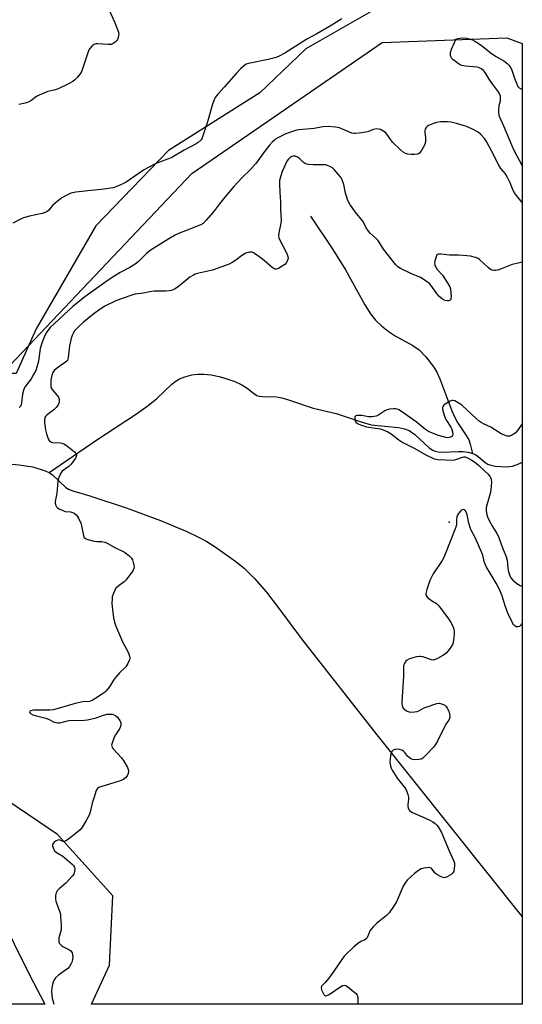
# Model space of a CAD drawing. Units: inches. Extents: x 1273766 to 1279766, y 549450 to 553451.
# Drawn here: x 1279544 to 1279766, y 549450 to 549885 of the extents above; entities that cross this region are included whole.
import ezdxf

# ---------------------------------------------------------------- set-up
doc = ezdxf.new("R2010")
doc.units = ezdxf.units.IN
doc.header["$MEASUREMENT"] = 0
for name, color, linetype in [('ELEV-Spot Elevation', 7, 'Continuous'), ('HYDRO-Single Line Stream', 4, 'Continuous'), ('NTRL-Farm Land', 3, 'Continuous'), ('NTRL-Trees', 3, 'Continuous'), ('Undefined', 1, 'Continuous')]:
    doc.layers.add(name, color=color, linetype=linetype)

msp = doc.modelspace()

# ---------------------------------------------------------------- linework, layer by layer
at = {"layer": 'ELEV-Spot Elevation'}
msp.add_point((1279733.82, 549663.08, 502.26), dxfattribs=at)
at = {"layer": 'HYDRO-Single Line Stream'}
for points in [[(1279672.63, 549798), (1279682.52, 549783.33), (1279688.14, 549774.28), (1279696.6, 549758.92), (1279699.13, 549755), (1279701.36, 549752.18), (1279703.97, 549749.71), (1279706.85, 549747.33), (1279709.97, 549745.31), (1279717.69, 549741), (1279720.59, 549739), (1279723.52, 549735.93), (1279726.98, 549731.4), (1279728.31, 549729.16), (1279729.67, 549726.26), (1279734.98, 549712.1), (1279736.24, 549709.22), (1279737.44, 549707.01), (1279741.34, 549701.33), (1279742.46, 549699.41), (1279743.1, 549697.49), (1279744.06, 549693.29)], [(1279557.34, 549684.9), (1279578.41, 549699.42), (1279595.87, 549710.82), (1279601.07, 549714.55), (1279604.82, 549717.6), (1279611.54, 549723.86), (1279613.45, 549725.37), (1279614.89, 549726.26), (1279617.29, 549727.19), (1279620.25, 549728.02), (1279622.76, 549728.38), (1279625.56, 549728.37), (1279628.89, 549728), (1279632.33, 549727.3), (1279635.72, 549726.34), (1279639.22, 549725.06), (1279642.3, 549723.63), (1279644.77, 549722.11), (1279647.48, 549719.96), (1279649, 549718.97), (1279650.01, 549718.63), (1279651.53, 549718.41), (1279657.7, 549718.26), (1279659.94, 549717.84), (1279662.42, 549717.14), (1279673.74, 549713.28), (1279684, 549711.01), (1279695.38, 549707.12), (1279699.37, 549706.03), (1279711.45, 549704.77), (1279714.14, 549704.22), (1279716.1, 549703.5), (1279718.7, 549701.64), (1279725.02, 549695.88), (1279726.53, 549694.83), (1279727.66, 549694.29), (1279728.89, 549694.02), (1279730.67, 549693.91), (1279737.72, 549694.28), (1279739.94, 549694.24), (1279742.83, 549693.7), (1279744.06, 549693.29)], [(1279744.06, 549693.29), (1279745.29, 549692.88), (1279746.48, 549692.11), (1279749.68, 549689.4), (1279750.85, 549688.61), (1279752.14, 549688.13), (1279754.06, 549687.75), (1279759.1, 549687.46), (1279761.64, 549687.81), (1279764.57, 549688.84), (1279765.99, 549689.57)], [(1279336.67, 549660.22), (1279356.23, 549655.73), (1279370.03, 549652.97), (1279381.48, 549651.29), (1279386.17, 549650.88), (1279390.53, 549650.72), (1279394.77, 549650.88), (1279399.52, 549651.36), (1279404.97, 549652.16), (1279411.38, 549653.34), (1279425.92, 549656.61), (1279445.59, 549661.71), (1279461.44, 549666.34), (1279503.36, 549679.77), (1279518.96, 549684.42), (1279530.42, 549687.27), (1279534.96, 549688.12), (1279538.63, 549688.55), (1279541.14, 549688.58), (1279544, 549688.38), (1279550.15, 549687.38), (1279555.23, 549685.86), (1279557.34, 549684.9)], [(1279557.34, 549684.9), (1279558.83, 549683.97), (1279564.7, 549678.32), (1279566.17, 549677.49), (1279568.29, 549676.65), (1279575.36, 549674.62), (1279591.78, 549669.23), (1279606.42, 549663.85), (1279618.16, 549658.92), (1279623, 549656.59), (1279626.95, 549654.45), (1279630.58, 549652.16), (1279639.65, 549645.66), (1279643.47, 549642.58), (1279647.98, 549638.19), (1279653.2, 549632.14), (1279658.41, 549625.46), (1279669.17, 549611), (1279701.94, 549569.22), (1279765.97, 549489)]]:
    msp.add_lwpolyline(points, dxfattribs=at)
at = {"layer": 'NTRL-Farm Land'}
msp.add_lwpolyline([(1278819.06, 549877.96), (1279668.81, 550177.98), (1279766.03, 550208.76), (1279766.01, 549901.71), (1279752.65, 549902.31), (1279707.6, 549892.99), (1279670.51, 549871.77), (1279650.22, 549852.48), (1279609.98, 549827.05), (1279578.04, 549793.81), (1279551.62, 549748.29), (1279542.91, 549728.65), (1279540.25, 549728.6), (1279480.4, 549733.16), (1279467.51, 549726.98), (1279435.9, 549725.99), (1279357.99, 549737.6), (1279323.83, 549736.54), (1279296.19, 549722.24), (1279254.63, 549703.85), (1279160.24, 549675.87), (1279112.68, 549634.69), (1279100.84, 549603.18)], dxfattribs=at)
msp.add_lwpolyline([(1279548.79, 549463.33), (1279555.5, 549450.38), (1279185.89, 549450.42), (1279187.96, 549452.14), (1279208.16, 549465.36), (1279233.14, 549471.86), (1279298.82, 549483.84), (1279394.68, 549494.26), (1279481.56, 549504.29), (1279520.36, 549505.5), (1279534.73, 549491.3)], close=True, dxfattribs=at)
at = {"layer": 'NTRL-Trees'}
msp.add_lwpolyline([(1279766.01, 549874.15), (1279765.97, 549450.36), (1279576.13, 549450.38), (1279584.02, 549467.57), (1279585.41, 549498.19), (1279561.05, 549525.32), (1279534.52, 549543.21), (1279498.25, 549691.99), (1279512.67, 549710.53), (1279529.15, 549720.84), (1279620.32, 549816.81), (1279704.26, 549874.7), (1279759.25, 549876.63)], close=True, dxfattribs=at)
at = {"layer": 'Undefined'}
for points, elevation in [([(1279583.87, 549888.87), (1279586.24, 549883.82), (1279587.92, 549879.23), (1279588.06, 549878.4), (1279588.04, 549877.87), (1279587.82, 549876.79), (1279587.54, 549876.03), (1279587.11, 549875.34), (1279586.52, 549874.76), (1279585.55, 549874.13), (1279584.75, 549873.81), (1279583.32, 549873.71), (1279578.87, 549874.05), (1279578.01, 549874.04), (1279577.25, 549873.82), (1279576.42, 549873.17), (1279575.31, 549871.93), (1279574.74, 549870.94), (1279572.14, 549862.97), (1279571.46, 549861.34), (1279570.97, 549860.65), (1279569.85, 549859.36), (1279568.67, 549858.11), (1279567.82, 549857.36), (1279566.27, 549856.49), (1279561.1, 549854.11), (1279559.5, 549853.59), (1279556.86, 549853.03), (1279553.05, 549851.43), (1279551.74, 549850.75), (1279549.32, 549848.92), (1279548.14, 549848.29), (1279546.86, 549847.85), (1279543.97, 549847.31)], 510), ([(1279686.4, 549885.06), (1279681.81, 549882.08), (1279675.49, 549878.46), (1279671.09, 549876.11), (1279661.33, 549869.95), (1279658.57, 549868.44), (1279656.98, 549867.84), (1279653.92, 549867.09), (1279645.35, 549865.42), (1279644.32, 549865.01), (1279642.99, 549864.09), (1279641.82, 549862.98), (1279639.99, 549861.04), (1279634.59, 549854.88), (1279631.75, 549851.83), (1279630.65, 549850.34), (1279630.16, 549849.32), (1279629.48, 549847.37), (1279627.26, 549839.66), (1279625.05, 549832.97), (1279624.69, 549832.18), (1279624.39, 549831.71), (1279623.17, 549830.56), (1279622.18, 549829.92), (1279616.93, 549827.07), (1279611.43, 549823.91), (1279610.08, 549823.32), (1279604.5, 549821.24), (1279600.56, 549819.24), (1279599.04, 549818.35), (1279591.38, 549813.03), (1279589.85, 549812.22), (1279587.22, 549811.04), (1279585.58, 549810.56), (1279581.64, 549809.87), (1279574.42, 549809.22), (1279569.2, 549808.62), (1279567.02, 549808.12), (1279564.85, 549807.15), (1279563.04, 549806.13), (1279560.1, 549803.79), (1279558.93, 549802.69), (1279557.16, 549800.59), (1279556.45, 549800.03), (1279555.67, 549799.68), (1279554.27, 549799.26), (1279548.78, 549798.06), (1279546.02, 549797.26), (1279544.72, 549796.65), (1279541.4, 549794.87)], 508), ([(1279766, 549820.4), (1279762.51, 549827.02), (1279761.42, 549829.36), (1279757.9, 549837.77), (1279755.97, 549842.05), (1279755.64, 549843.4), (1279755.66, 549844.81), (1279755.88, 549846.8), (1279756.38, 549848.91), (1279756.48, 549849.97), (1279756.38, 549851.03), (1279756.04, 549852.05), (1279755.4, 549853.04), (1279752.67, 549856.55), (1279751.43, 549858.48), (1279749.67, 549861.46), (1279748.9, 549862.25), (1279748.02, 549862.95), (1279747.07, 549863.5), (1279746.23, 549863.71), (1279740.97, 549864.15), (1279739.3, 549864.46), (1279738.27, 549865), (1279736.55, 549866.2), (1279735.61, 549866.93), (1279735.02, 549867.55), (1279734.66, 549868.23), (1279734.43, 549868.97), (1279734.35, 549869.73), (1279734.43, 549870.28), (1279734.88, 549871.66), (1279736.07, 549874.67), (1279736.44, 549875.43), (1279736.93, 549876.04), (1279737.6, 549876.35), (1279738.67, 549876.55), (1279740.06, 549876.64), (1279741.36, 549876.51), (1279743.01, 549876.11), (1279744.08, 549875.75), (1279745.11, 549875.23), (1279746.61, 549874.33), (1279748.05, 549873.35), (1279750.76, 549871.12), (1279751.92, 549870.27), (1279754.26, 549868.65), (1279757.9, 549866.54), (1279759.28, 549865.49), (1279760.12, 549864.7), (1279760.73, 549863.85), (1279761.22, 549862.89), (1279762.59, 549858.94), (1279763.72, 549855.96), (1279764.13, 549855.22), (1279764.66, 549854.68), (1279765.54, 549854.2), (1279766, 549854.09)], 508), ([(1279766, 549804.12), (1279763.45, 549807.14), (1279762.61, 549808.26), (1279762.03, 549809.38), (1279760.74, 549812.7), (1279759.54, 549815.07), (1279758.56, 549816.64), (1279756.59, 549819.12), (1279755.85, 549820.22), (1279752.66, 549826.58), (1279750.39, 549830.7), (1279749.44, 549832.19), (1279747.66, 549834.18), (1279746.56, 549835.13), (1279743.8, 549836.57), (1279741.45, 549837.56), (1279737.08, 549838.92), (1279734.48, 549839.49), (1279733.03, 549839.68), (1279730.17, 549839.57), (1279728.18, 549839.36), (1279726.82, 549838.93), (1279724.73, 549837.97), (1279724.03, 549837.53), (1279723.65, 549837.14), (1279723.25, 549836.41), (1279723.1, 549835.87), (1279723.07, 549835.01), (1279723.32, 549832.62), (1279723.34, 549831.47), (1279723.19, 549830.08), (1279722.91, 549829.29), (1279721.73, 549827.27), (1279720.72, 549825.89), (1279720.31, 549825.57), (1279719.83, 549825.38), (1279718.48, 549825.23), (1279717.03, 549825.25), (1279715.57, 549825.42), (1279714.47, 549825.72), (1279713.47, 549826.22), (1279712.14, 549827.38), (1279708.8, 549830.73), (1279706.29, 549834.13), (1279705.64, 549834.87), (1279705, 549835.37), (1279704.25, 549835.82), (1279703.47, 549836.2), (1279702.66, 549836.45), (1279701.8, 549836.48), (1279700.36, 549836.23), (1279699.55, 549835.97), (1279697.86, 549835.24), (1279697, 549835.02), (1279694.05, 549834.58), (1279692.28, 549834.43), (1279691.7, 549834.46), (1279690.85, 549834.69), (1279686.73, 549836.46), (1279685.37, 549836.94), (1279683.73, 549837.27), (1279680.58, 549837.59), (1279678.04, 549837.48), (1279674.21, 549836.74), (1279667.66, 549836.17), (1279666.53, 549835.94), (1279665.12, 549835.5), (1279661.76, 549834.31), (1279659.43, 549833.18), (1279657.42, 549832.07), (1279656.73, 549831.55), (1279655.91, 549830.79), (1279654.61, 549829.31), (1279651.45, 549825.31), (1279649.15, 549822.01), (1279648.45, 549821.12), (1279646.18, 549818.59), (1279642.47, 549815.07), (1279638.82, 549811.15), (1279634.81, 549806.48), (1279632.44, 549803.44), (1279629.87, 549799.87), (1279626.66, 549796.19), (1279625.28, 549794.86), (1279624.32, 549794.27), (1279622.73, 549793.56), (1279619.49, 549792.22), (1279614.47, 549790.34), (1279612.89, 549789.61), (1279610.1, 549788.06), (1279601.96, 549782.92), (1279600.33, 549781.62), (1279596.83, 549778.01), (1279595.77, 549777.09), (1279593.03, 549775.42), (1279588.69, 549773.22), (1279586.31, 549771.77), (1279583.42, 549769.8), (1279573.08, 549762.37), (1279567.84, 549758.14), (1279557.84, 549748.89), (1279556.79, 549747.62), (1279555.89, 549746.26), (1279555.15, 549744.67), (1279554.34, 549742.51), (1279553.49, 549739.58), (1279552.63, 549734), (1279551.96, 549731.42), (1279551.46, 549730), (1279550.54, 549728.14), (1279549.52, 549726.33), (1279546.92, 549722.98), (1279546.24, 549721.69), (1279545.63, 549719.47), (1279545.18, 549715.64), (1279544.83, 549714.42), (1279544.53, 549713.96), (1279544.15, 549713.56)], 506), ([(1279766, 549777.69), (1279764.16, 549777.34), (1279761.6, 549776.68), (1279755.63, 549774.42), (1279754.24, 549774.06), (1279753.42, 549774.01), (1279752.63, 549774.22), (1279751.89, 549774.64), (1279751.01, 549775.37), (1279747.2, 549778.92), (1279746.5, 549779.4), (1279745.46, 549779.79), (1279743.25, 549780.31), (1279741.53, 549780.57), (1279737.95, 549780.78), (1279733.94, 549780.86), (1279730.11, 549781.25), (1279729.01, 549781.22), (1279728.57, 549781.05), (1279728.4, 549780.9), (1279728.15, 549780.47), (1279727.86, 549779.69), (1279727.5, 549778.25), (1279727.38, 549777.39), (1279727.39, 549776.83), (1279727.53, 549776.29), (1279727.88, 549775.51), (1279728.5, 549774.52), (1279730.78, 549771.93), (1279733.2, 549768.33), (1279734.05, 549766.85), (1279734.34, 549765.76), (1279734.6, 549762.58), (1279734.58, 549761.76), (1279734.48, 549761.28), (1279734.24, 549760.91), (1279733.62, 549760.64), (1279732.87, 549760.66), (1279732.07, 549760.81), (1279731.31, 549761.09), (1279730.81, 549761.39), (1279729.26, 549762.77), (1279728.36, 549763.9), (1279725.73, 549767.66), (1279725.15, 549768.27), (1279724.26, 549768.97), (1279722.38, 549770.23), (1279721.15, 549770.94), (1279716.83, 549772.75), (1279712.28, 549774.9), (1279711.17, 549775.68), (1279710.22, 549776.63), (1279704.8, 549783.5), (1279702.97, 549786.54), (1279702.36, 549787.4), (1279701.61, 549788.22), (1279699.15, 549790.34), (1279698.21, 549791.42), (1279697.24, 549792.84), (1279696.29, 549794.77), (1279695.7, 549795.79), (1279692.34, 549799.94), (1279690.02, 549803.37), (1279689.15, 549804.9), (1279688.44, 549806.79), (1279688.05, 549808.19), (1279687.35, 549811.96), (1279686.58, 549814.11), (1279686.2, 549814.87), (1279685.71, 549815.58), (1279683.07, 549818.63), (1279682.42, 549819.18), (1279681.44, 549819.76), (1279680.15, 549820.38), (1279679.35, 549820.64), (1279678.19, 549820.74), (1279673.76, 549820.64), (1279671.67, 549820.86), (1279670.54, 549821.12), (1279670.03, 549821.37), (1279669.57, 549821.71), (1279667.61, 549823.56), (1279666.91, 549824.08), (1279665.93, 549824.46), (1279665.17, 549824.55), (1279664.44, 549824.38), (1279663.54, 549823.82), (1279662.75, 549823.08), (1279662.26, 549822.35), (1279660.97, 549819.67), (1279660.17, 549817.75), (1279659.34, 549815.32), (1279659.02, 549813.75), (1279658.98, 549812.29), (1279659.06, 549808.45), (1279659.44, 549804.4), (1279659.45, 549800.88), (1279659.69, 549796.44), (1279659.52, 549794.87), (1279658.69, 549790.69), (1279658.55, 549789.31), (1279658.7, 549788.49), (1279659.03, 549787.68), (1279661.59, 549782.73), (1279662.34, 549781.08), (1279662.63, 549780.25), (1279662.72, 549779.32), (1279662.55, 549778.58), (1279662.05, 549777.58), (1279661.34, 549776.73), (1279660.19, 549775.91), (1279658.47, 549774.94), (1279657.72, 549774.66), (1279657.28, 549774.61), (1279656.89, 549774.67), (1279656.41, 549774.89), (1279655.72, 549775.39), (1279651.27, 549779.27), (1279647.99, 549781.63), (1279647.26, 549782.01), (1279646.74, 549782.13), (1279645.94, 549782.12), (1279645.13, 549781.99), (1279644.07, 549781.67), (1279643.34, 549781.28), (1279642.19, 549780.47), (1279639.76, 549778.56), (1279638.08, 549777.52), (1279636.79, 549776.88), (1279629.35, 549774.15), (1279622.83, 549772.7), (1279621.74, 549772.38), (1279621, 549772.07), (1279619.4, 549771.07), (1279614.25, 549766.79), (1279612.71, 549765.89), (1279611.36, 549765.28), (1279610.26, 549765.03), (1279608.87, 549764.91), (1279605.12, 549765.01), (1279603.73, 549764.93), (1279601.81, 549764.67), (1279598.92, 549764.07), (1279595.39, 549763.61), (1279593.87, 549763.21), (1279589.63, 549761.78), (1279586.85, 549760.64), (1279581.93, 549758.28), (1279579.92, 549757.07), (1279576.46, 549754.45), (1279572.6, 549751.31), (1279570.44, 549749.36), (1279569, 549747.93), (1279568.48, 549747.26), (1279567.91, 549746.29), (1279567.51, 549745.34), (1279567.11, 549744.03), (1279566.41, 549740.85), (1279565.84, 549735.66), (1279565.66, 549734.89), (1279565.45, 549734.43), (1279565.19, 549734.09), (1279564.58, 549733.58), (1279562.22, 549732.05), (1279560.41, 549730.72), (1279559.61, 549729.96), (1279559.07, 549729.12), (1279558.59, 549727.73), (1279558.19, 549725.8), (1279558.08, 549724.17), (1279558.18, 549722.8), (1279558.33, 549722.26), (1279558.73, 549721.52), (1279561.44, 549718.14), (1279561.85, 549717.1), (1279561.87, 549716.3), (1279561.67, 549715.52), (1279561.34, 549714.77), (1279560.51, 549713.58), (1279559.44, 549712.54), (1279557.2, 549711.03), (1279556.3, 549710.31), (1279555.74, 549709.71), (1279555.5, 549709.26), (1279555.32, 549708.24), (1279555.35, 549706.87), (1279555.78, 549703.77), (1279556.16, 549702.06), (1279556.91, 549699.81), (1279557.34, 549699.08), (1279557.71, 549698.74), (1279558.37, 549698.36), (1279558.86, 549698.2), (1279562.37, 549698.07), (1279563.16, 549697.88), (1279564.18, 549697.41), (1279565.63, 549696.48), (1279568.55, 549694.02), (1279569.23, 549693.17), (1279569.39, 549692.45), (1279569.3, 549691.96), (1279568.95, 549691.22), (1279567.08, 549688.61), (1279566.07, 549687.58), (1279563.2, 549685.55), (1279562.54, 549684.63), (1279561.64, 549682.79), (1279561.35, 549681.96), (1279561.2, 549681.16), (1279560.73, 549675.85), (1279560.06, 549672.18), (1279560.03, 549671.35), (1279560.3, 549670.37), (1279560.7, 549669.74), (1279561.1, 549669.37), (1279561.83, 549668.92), (1279563.13, 549668.28), (1279564.49, 549667.78), (1279566.79, 549667.54), (1279567.75, 549667.34), (1279568.47, 549666.99), (1279569.33, 549666.26), (1279569.84, 549665.59), (1279570.27, 549664.85), (1279571.48, 549662.28), (1279571.71, 549661.46), (1279572.05, 549659.17), (1279572.47, 549657.23), (1279572.74, 549656.48), (1279573.21, 549655.91), (1279573.66, 549655.66), (1279574.44, 549655.37), (1279577.25, 549654.66), (1279578.38, 549654.51), (1279580.65, 549654.52), (1279581.99, 549654.24), (1279583.03, 549653.75), (1279586.3, 549651.82), (1279590.64, 549649.76), (1279592.5, 549648.36), (1279593.14, 549647.78), (1279593.7, 549647.13), (1279594.08, 549646.39), (1279594.46, 549645.32), (1279594.76, 549644.22), (1279594.86, 549643.4), (1279594.74, 549642.6), (1279594.26, 549641.59), (1279591.28, 549637.59), (1279590.48, 549636.76), (1279587.62, 549634.73), (1279586.83, 549633.93), (1279586.28, 549632.92), (1279585.59, 549631.29), (1279585.24, 549630.17), (1279585.13, 549629.36), (1279585.07, 549627.15), (1279585.26, 549624.47), (1279585.78, 549620.79), (1279586.17, 549618.86), (1279586.78, 549617.21), (1279589.91, 549609.91), (1279590.57, 549608.59), (1279592.12, 549606.03), (1279592.56, 549605), (1279592.89, 549603.95), (1279592.97, 549603.17), (1279592.78, 549602.36), (1279592.04, 549600.76), (1279591.15, 549599.23), (1279590.61, 549598.61), (1279588.58, 549596.76), (1279586.61, 549594.56), (1279585.76, 549593.38), (1279584.02, 549590.37), (1279582.41, 549588.47), (1279581.81, 549587.91), (1279580.92, 549587.25), (1279577.58, 549585.11), (1279576.34, 549584.4), (1279575.13, 549584), (1279572.29, 549583.74), (1279568.9, 549583.06), (1279561.36, 549580.85), (1279559.14, 549580.33), (1279557.73, 549580.11), (1279556.63, 549580.04), (1279551.96, 549580.14), (1279550.5, 549580.1), (1279549.26, 549579.84), (1279548.91, 549579.64), (1279548.75, 549579.37), (1279548.86, 549578.89), (1279549.12, 549578.6), (1279550.19, 549578.04), (1279551.27, 549577.72), (1279555.99, 549576.62), (1279557.07, 549576.2), (1279559.35, 549575), (1279560.4, 549574.64), (1279561.2, 549574.51), (1279562.06, 549574.59), (1279564.94, 549575.31), (1279566.1, 549575.49), (1279572.85, 549575.76), (1279574.29, 549575.91), (1279578.19, 549576.78), (1279581.31, 549577.9), (1279582.97, 549578.3), (1279584.07, 549578.38), (1279585.17, 549578.3), (1279585.92, 549578.08), (1279586.62, 549577.74), (1279587.46, 549576.99), (1279588.5, 549575.53), (1279588.96, 549574.48), (1279589.01, 549573.65), (1279588.81, 549572.88), (1279588.34, 549571.88), (1279586.6, 549569.2), (1279586.1, 549568.19), (1279585.11, 549565.48), (1279584.94, 549564.69), (1279584.96, 549564.18), (1279585.15, 549563.7), (1279585.63, 549563.01), (1279589.23, 549559.01), (1279590.33, 549557.6), (1279591.98, 549554.77), (1279592.27, 549553.98), (1279592.39, 549553.19), (1279592.3, 549552.12), (1279591.82, 549551.08), (1279591.08, 549550.2), (1279589.89, 549549.37), (1279588.23, 549548.72), (1279580.17, 549546.34), (1279579.36, 549546.02), (1279578.7, 549545.58), (1279578.27, 549544.99), (1279577.96, 549544.22), (1279577.25, 549541.74), (1279576.41, 549539.15), (1279575.41, 549535.14), (1279574.97, 549533.73), (1279573.89, 549531.71), (1279572.27, 549528.97), (1279571.62, 549528.03), (1279571, 549527.33), (1279570.11, 549526.55), (1279565.94, 549523.22), (1279564.75, 549522.42), (1279564.26, 549522.22), (1279563.59, 549522.2), (1279561.87, 549522.87), (1279561.16, 549522.82), (1279560.47, 549522.49), (1279559.59, 549521.87), (1279559.09, 549521.31), (1279558.92, 549520.88), (1279558.92, 549520.14), (1279559.09, 549519.38), (1279559.39, 549518.67), (1279559.82, 549518.07), (1279560.65, 549517.38), (1279563.35, 549515.69), (1279567.48, 549512.24), (1279568.08, 549511.62), (1279568.39, 549511.16), (1279568.55, 549510.66), (1279568.65, 549509.85), (1279568.63, 549509.02), (1279568.46, 549508.22), (1279568.2, 549507.73), (1279567.69, 549507.03), (1279564.71, 549503.75), (1279561.78, 549501.26), (1279560.98, 549500.45), (1279560.51, 549499.48), (1279560.26, 549498.42), (1279560.16, 549497.6), (1279560.19, 549496.77), (1279560.39, 549495.92), (1279562.12, 549490.93), (1279562.35, 549490.09), (1279562.46, 549489.22), (1279562.64, 549485.05), (1279562.63, 549483.27), (1279562.43, 549482.14), (1279561.65, 549479.71), (1279561.59, 549478.63), (1279561.7, 549477.84), (1279562.02, 549477.14), (1279562.79, 549476.37), (1279563.77, 549475.76), (1279566.12, 549474.55), (1279567.01, 549473.91), (1279567.31, 549473.5), (1279567.5, 549473.03), (1279567.68, 549472.25), (1279567.78, 549471.17), (1279567.72, 549470.36), (1279567.47, 549469.29), (1279566.94, 549467.99), (1279566.4, 549467.02), (1279565.64, 549466.22), (1279561.46, 549463.16), (1279560.21, 549462.01), (1279559.6, 549461.13), (1279559.12, 549460.17), (1279558.8, 549459.05), (1279558.54, 549457.6), (1279558.49, 549455.89), (1279558.75, 549453.09), (1279559, 549451.98), (1279559.48, 549450.38)], 504)]:
    msp.add_lwpolyline(points, dxfattribs=dict(at, elevation=elevation))
for points in [[(1279765.99, 549706.43, 502), (1279765.55, 549705.79, 502), (1279763.85, 549703.42, 502), (1279762.91, 549702.36, 502), (1279762.22, 549701.86, 502), (1279761.21, 549701.33, 502), (1279760.43, 549701.04, 502), (1279759.91, 549700.95, 502), (1279759.39, 549701, 502), (1279758.59, 549701.23, 502), (1279756.77, 549702.02, 502), (1279752.16, 549704.93, 502), (1279748.96, 549706.37, 502), (1279747.9, 549706.94, 502), (1279746.97, 549707.63, 502), (1279745.65, 549708.76, 502), (1279739.43, 549714.64, 502), (1279738.49, 549715.29, 502), (1279737.02, 549716.14, 502), (1279736.27, 549716.51, 502), (1279735.53, 549716.74, 502), (1279735.03, 549716.72, 502), (1279734.29, 549716.45, 502), (1279732.09, 549715.13, 502), (1279731.44, 549714.63, 502), (1279731.09, 549714.26, 502), (1279730.86, 549713.59, 502), (1279730.88, 549712.81, 502), (1279731.1, 549711.72, 502), (1279732.07, 549708.89, 502), (1279732.63, 549707.83, 502), (1279734.55, 549704.96, 502), (1279734.99, 549703.97, 502), (1279735.31, 549702.94, 502), (1279735.41, 549701.92, 502), (1279735.22, 549701.27, 502), (1279734.75, 549700.75, 502), (1279734.3, 549700.51, 502), (1279733.8, 549700.35, 502), (1279733.15, 549700.31, 502), (1279732.28, 549700.42, 502), (1279729.1, 549701.22, 502), (1279727.14, 549701.95, 502), (1279724.7, 549703.07, 502), (1279723.38, 549703.96, 502), (1279719.26, 549707.29, 502), (1279712.36, 549712.16, 502), (1279711.62, 549712.63, 502), (1279710.85, 549712.96, 502), (1279710.05, 549713.06, 502), (1279709.21, 549713.03, 502), (1279707.52, 549712.86, 502), (1279706.43, 549712.64, 502), (1279705.42, 549712.17, 502), (1279702.34, 549710.13, 502), (1279701.58, 549709.82, 502), (1279700.77, 549709.64, 502), (1279699.68, 549709.53, 502), (1279698.26, 549709.56, 502), (1279695.33, 549710.04, 502), (1279693.6, 549710.13, 502), (1279693.07, 549710.09, 502), (1279692.63, 549709.96, 502), (1279692.46, 549709.84, 502), (1279692.25, 549709.46, 502), (1279692.18, 549708.42, 502), (1279692.34, 549707.62, 502), (1279692.75, 549706.99, 502), (1279693.61, 549706.38, 502), (1279695.1, 549705.81, 502), (1279697.38, 549705.16, 502), (1279703.3, 549704.22, 502), (1279704.63, 549703.75, 502), (1279706.72, 549702.87, 502), (1279708.16, 549702.04, 502), (1279711.56, 549699.37, 502), (1279713.29, 549698.19, 502), (1279718.65, 549695.57, 502), (1279723.48, 549692.79, 502), (1279727.11, 549691.05, 502), (1279727.91, 549690.79, 502), (1279728.77, 549690.66, 502), (1279735.56, 549690.41, 502), (1279736.7, 549690.62, 502), (1279739.72, 549691.75, 502), (1279740.28, 549691.84, 502), (1279740.84, 549691.83, 502), (1279741.92, 549691.45, 502), (1279743.74, 549690.44, 502), (1279744.93, 549689.6, 502), (1279746.72, 549688.12, 502), (1279749.55, 549685.61, 502), (1279750.97, 549684.24, 502), (1279751.78, 549683.21, 502), (1279752.23, 549682.2, 502), (1279752.37, 549681.67, 502), (1279752.43, 549680.82, 502), (1279752.18, 549677.34, 502), (1279751.83, 549675.63, 502), (1279750.1, 549669.48, 502), (1279750.04, 549668.37, 502), (1279750.24, 549667.01, 502), (1279750.66, 549665.42, 502), (1279751.43, 549663.75, 502), (1279752.85, 549661.14, 502), (1279754.78, 549658, 502), (1279755.32, 549657, 502), (1279757.35, 549651.68, 502), (1279758.81, 549648.25, 502), (1279759.33, 549646.31, 502), (1279759.61, 549642.89, 502), (1279759.79, 549641.77, 502), (1279760.42, 549639.81, 502), (1279761, 549638.49, 502), (1279761.85, 549637.43, 502), (1279763.57, 549635.97, 502), (1279765.07, 549635.04, 502), (1279765.99, 549634.75, 502)], [(1279765.99, 549618.42, 502), (1279765.4, 549617.62, 502), (1279764.81, 549617.09, 502), (1279764.1, 549616.87, 502), (1279763.37, 549616.94, 502), (1279762.74, 549617.32, 502), (1279762.18, 549617.89, 502), (1279761.71, 549618.6, 502), (1279759.71, 549622.91, 502), (1279758.52, 549626.07, 502), (1279757.13, 549630.51, 502), (1279755.98, 549633.39, 502), (1279754.56, 549636.08, 502), (1279751.8, 549640.58, 502), (1279750.3, 549643.17, 502), (1279749.62, 549644.5, 502), (1279749.2, 549645.74, 502), (1279748.56, 549648.44, 502), (1279748.18, 549649.52, 502), (1279745.19, 549656.23, 502), (1279743.61, 549659.17, 502), (1279743.15, 549660.23, 502), (1279742.43, 549662.63, 502), (1279741.7, 549666.31, 502), (1279741.28, 549667.55, 502), (1279740.86, 549668.17, 502), (1279740.51, 549668.46, 502), (1279740.11, 549668.58, 502), (1279739.69, 549668.54, 502), (1279739.24, 549668.31, 502), (1279738.83, 549667.95, 502), (1279737.87, 549666.83, 502), (1279737.4, 549666.1, 502), (1279737.13, 549665.33, 502), (1279737.01, 549664.27, 502), (1279736.99, 549662.22, 502), (1279736.67, 549660.82, 502), (1279731.71, 549648.22, 502), (1279731.24, 549647.13, 502), (1279730.67, 549646.1, 502), (1279726.78, 549640.19, 502), (1279725.95, 549638.75, 502), (1279725.32, 549637.24, 502), (1279723.91, 549633.27, 502), (1279723.57, 549632.13, 502), (1279723.48, 549631.57, 502), (1279723.5, 549631.11, 502), (1279723.61, 549630.67, 502), (1279724.25, 549629.87, 502), (1279726.02, 549628.5, 502), (1279728.2, 549627.13, 502), (1279729.25, 549626.16, 502), (1279733.46, 549620.37, 502), (1279734.63, 549618.64, 502), (1279735.64, 549616.5, 502), (1279735.91, 549615.66, 502), (1279736.01, 549615.1, 502), (1279736.02, 549613.94, 502), (1279735.9, 549612.19, 502), (1279735.6, 549609.89, 502), (1279735.29, 549609.1, 502), (1279734.53, 549607.86, 502), (1279733.31, 549606.21, 502), (1279732.55, 549605.4, 502), (1279731.72, 549604.71, 502), (1279730.97, 549604.22, 502), (1279728.62, 549602.92, 502), (1279727.57, 549602.41, 502), (1279726.77, 549602.2, 502), (1279725.96, 549602.28, 502), (1279722.11, 549603.59, 502), (1279721.32, 549603.78, 502), (1279720.81, 549603.82, 502), (1279719.39, 549603.58, 502), (1279716.24, 549602.7, 502), (1279715.21, 549602.21, 502), (1279714.65, 549601.68, 502), (1279713.93, 549600.59, 502), (1279713.74, 549600.11, 502), (1279713.65, 549599.55, 502), (1279713.71, 549595.11, 502), (1279712.96, 549583.85, 502), (1279712.96, 549582.96, 502), (1279713.08, 549582.1, 502), (1279713.37, 549581.31, 502), (1279713.69, 549580.86, 502), (1279714.32, 549580.32, 502), (1279715.3, 549579.72, 502), (1279716.08, 549579.4, 502), (1279716.89, 549579.28, 502), (1279718.55, 549579.31, 502), (1279719.62, 549579.51, 502), (1279720.4, 549579.84, 502), (1279722.41, 549580.97, 502), (1279723.21, 549581.33, 502), (1279728.27, 549583.01, 502), (1279729.4, 549583.18, 502), (1279730.45, 549582.96, 502), (1279731.21, 549582.66, 502), (1279731.91, 549582.25, 502), (1279732.48, 549581.67, 502), (1279732.93, 549580.94, 502), (1279733.58, 549579.64, 502), (1279733.96, 549578.56, 502), (1279734.07, 549577.5, 502), (1279733.97, 549576.47, 502), (1279733.66, 549575.77, 502), (1279732.62, 549574.38, 502), (1279732.03, 549573.37, 502), (1279728.61, 549566.5, 502), (1279727.75, 549564.97, 502), (1279726.83, 549563.83, 502), (1279723.65, 549560.36, 502), (1279722.21, 549558.93, 502), (1279721.49, 549558.53, 502), (1279720.43, 549558.31, 502), (1279718.74, 549558.22, 502), (1279717.66, 549558.34, 502), (1279716.9, 549558.68, 502), (1279715.97, 549559.34, 502), (1279715.56, 549559.74, 502), (1279714.17, 549561.41, 502), (1279713.58, 549561.96, 502), (1279712.94, 549562.42, 502), (1279711.95, 549562.75, 502), (1279711.14, 549562.84, 502), (1279710.32, 549562.83, 502), (1279709.81, 549562.73, 502), (1279709.13, 549562.41, 502), (1279708.57, 549561.93, 502), (1279708.3, 549561.49, 502), (1279707.97, 549560.09, 502), (1279707.68, 549557.11, 502), (1279707.72, 549556.25, 502), (1279707.88, 549555.48, 502), (1279708.22, 549554.48, 502), (1279708.63, 549553.69, 502), (1279710.86, 549550.16, 502), (1279714.31, 549545.64, 502), (1279714.77, 549544.96, 502), (1279715.14, 549544.22, 502), (1279715.59, 549542.89, 502), (1279715.8, 549541.79, 502), (1279715.78, 549540.91, 502), (1279715.5, 549538.52, 502), (1279715.52, 549537.65, 502), (1279715.75, 549536.85, 502), (1279716.29, 549535.9, 502), (1279716.91, 549535.36, 502), (1279717.68, 549534.93, 502), (1279725.03, 549531.66, 502), (1279726.61, 549530.84, 502), (1279727.55, 549530.13, 502), (1279728.41, 549529.33, 502), (1279728.97, 549528.66, 502), (1279729.43, 549527.93, 502), (1279730.35, 549526.12, 502), (1279733.73, 549518.11, 502), (1279735.87, 549513.43, 502), (1279736.06, 549512.62, 502), (1279736.1, 549511.78, 502), (1279735.99, 549510.08, 502), (1279735.78, 549509, 502), (1279735.43, 549508.35, 502), (1279734.6, 549507.63, 502), (1279732.62, 549506.47, 502), (1279732.11, 549506.27, 502), (1279731.6, 549506.17, 502), (1279731.09, 549506.24, 502), (1279730.32, 549506.52, 502), (1279728.33, 549507.64, 502), (1279727.67, 549508.22, 502), (1279726.21, 549510.07, 502), (1279725.81, 549510.43, 502), (1279725.35, 549510.63, 502), (1279724.83, 549510.67, 502), (1279723.99, 549510.6, 502), (1279722.54, 549510.35, 502), (1279721.4, 549510.06, 502), (1279720.19, 549509.45, 502), (1279718.43, 549508.13, 502), (1279715.3, 549505.19, 502), (1279714.31, 549504.01, 502), (1279713.55, 549502.53, 502), (1279710.5, 549495.52, 502), (1279709.3, 549493.57, 502), (1279707.34, 549490.77, 502), (1279706.09, 549489.55, 502), (1279701.76, 549485.97, 502), (1279700.27, 549484.56, 502), (1279698.86, 549482.71, 502), (1279698.49, 549481.95, 502), (1279697.81, 549480.09, 502), (1279697.55, 549479.63, 502), (1279697.24, 549479.27, 502), (1279696.63, 549478.84, 502), (1279694.79, 549478.02, 502), (1279693.34, 549477.01, 502), (1279691.78, 549475.64, 502), (1279687.53, 549471.53, 502), (1279686.48, 549470.16, 502), (1279682.94, 549464.91, 502), (1279680.65, 549461.82, 502), (1279679.17, 549459.97, 502), (1279677.51, 549458.29, 502), (1279677.31, 549457.71, 502), (1279677.55, 549456.73, 502), (1279678.55, 549454.74, 502), (1279678.85, 549454.36, 502), (1279679.2, 549454.12, 502), (1279679.88, 549454.17, 502), (1279680.89, 549454.63, 502), (1279685.98, 549458.17, 502), (1279686.75, 549458.59, 502), (1279687.48, 549458.78, 502), (1279688.2, 549458.68, 502), (1279688.92, 549458.27, 502), (1279691.66, 549456.05, 502), (1279692.73, 549455.08, 502), (1279693.21, 549454.42, 502), (1279693.47, 549453.33, 502), (1279693.53, 549450.36, 502)]]:
    msp.add_polyline3d(points, dxfattribs=at)

doc.saveas('drawing.dxf')
